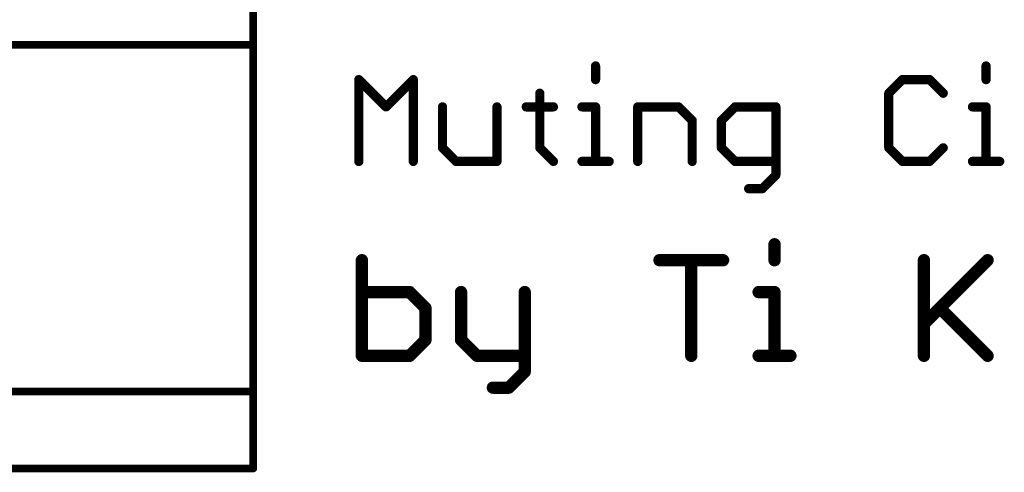
# Model space of a CAD drawing. Extents: x -38 to 644, y -106 to 173.
# Drawn here: x 46 to 62, y 0 to 7 of the extents above; entities that cross this region are included whole.
import ezdxf

# ---------------------------------------------------------------- set-up
doc = ezdxf.new("R2010")
doc.units = 0
doc.header["$MEASUREMENT"] = 0
doc.layers.add('21', color=253, linetype='CONTINUOUS')
doc.layers.add('25', color=253, linetype='CONTINUOUS')

msp = doc.modelspace()

# ---------------------------------------------------------------- linework, layer by layer
at = {"layer": '21', "const_width": 0.127}
for points in [[(49.52, 7.085), (49.52, 8.355)], [(30.47, 7.085), (49.52, 7.085)], [(49.52, 1.37), (49.52, 7.085)], [(30.47, 1.37), (49.52, 1.37)], [(49.52, 0.1), (49.52, 1.37)], [(44.44, 0.1), (49.52, 0.1)]]:
    msp.add_lwpolyline(points, dxfattribs=at)
at = {"layer": '21', "const_width": 0.0635}
for points in [[(49.5518, 7.085, 1), (49.4883, 7.085)], [(49.4883, 7.085, 1), (49.5518, 7.085)], [(49.52, 7.0533, 1), (49.52, 7.1167)], [(49.5518, 1.37, 1), (49.4883, 1.37)], [(49.4883, 1.37, 1), (49.5518, 1.37)], [(49.52, 1.3383, 1), (49.52, 1.4018)], [(49.52, 0.0683, 1), (49.52, 0.1318)], [(49.4883, 0.1, 1), (49.5518, 0.1)]]:
    msp.add_lwpolyline(points, format="xyb", dxfattribs=at)
at = {"layer": '25'}
for points, const_width in [([(55.1688, 6.7347), (55.1688, 6.5099)], 0.1524), ([(61.6139, 6.7347), (61.6139, 6.5099)], 0.1524), ([(51.2612, 5.1612), (51.2612, 6.5099)], 0.1524), ([(51.2612, 6.5099), (51.7107, 6.0603)], 0.1524), ([(51.7107, 6.0603), (52.1603, 6.5099)], 0.1524), ([(52.1603, 6.5099), (52.1603, 5.1612)], 0.1524), ([(60.2328, 6.5099), (60.0081, 6.2851)], 0.1524), ([(60.6824, 6.5099), (60.2328, 6.5099)], 0.1524), ([(60.9072, 6.2851), (60.6824, 6.5099)], 0.1524), ([(54.2481, 6.2851), (54.2481, 5.3859)], 0.1524), ([(60.0081, 6.2851), (60.0081, 5.3859)], 0.1524), ([(52.6423, 6.0603), (52.6423, 5.3859)], 0.1524), ([(53.5414, 5.1612), (53.5414, 6.0603)], 0.1524), ([(54.0234, 6.0603), (54.4729, 6.0603)], 0.1524), ([(54.9441, 6.0603), (55.1688, 6.0603)], 0.1524), ([(55.1688, 6.0603), (55.1688, 5.1612)], 0.1524), ([(55.8648, 5.1612), (55.8648, 6.0603)], 0.1524), ([(55.8648, 6.0603), (56.5391, 6.0603)], 0.1524), ([(56.5391, 6.0603), (56.7639, 5.8355)], 0.1524), ([(57.4706, 6.0603), (57.2459, 5.8355)], 0.1524), ([(58.145, 6.0603), (57.4706, 6.0603)], 0.1524), ([(58.145, 4.9365), (58.145, 6.0603)], 0.1524), ([(61.3892, 6.0603), (61.6139, 6.0603)], 0.1524), ([(61.6139, 6.0603), (61.6139, 5.1612)], 0.1524), ([(56.7639, 5.8355), (56.7639, 5.1612)], 0.1524), ([(57.2459, 5.8355), (57.2459, 5.3859)], 0.1524), ([(52.6423, 5.3859), (52.867, 5.1612)], 0.1524), ([(54.2481, 5.3859), (54.4729, 5.1612)], 0.1524), ([(57.2459, 5.3859), (57.4706, 5.1612)], 0.1524), ([(60.0081, 5.3859), (60.2328, 5.1612)], 0.1524), ([(60.6824, 5.1612), (60.9072, 5.3859)], 0.1524), ([(52.867, 5.1612), (53.5414, 5.1612)], 0.1524), ([(54.9441, 5.1612), (55.3936, 5.1612)], 0.1524), ([(57.4706, 5.1612), (58.145, 5.1612)], 0.1524), ([(60.2328, 5.1612), (60.6824, 5.1612)], 0.1524), ([(61.3892, 5.1612), (61.8387, 5.1612)], 0.1524), ([(57.9202, 4.7117), (58.145, 4.9365)], 0.1524), ([(57.6954, 4.7117), (57.9202, 4.7117)], 0.1524), ([(58.1226, 3.7954), (58.1226, 3.5327)], 0.2032), ([(51.3116, 3.5327), (51.3116, 1.9566)], 0.2032), ([(56.2229, 3.5327), (57.2736, 3.5327)], 0.2032), ([(56.7482, 1.9566), (56.7482, 3.5327)], 0.2032), ([(60.5885, 3.5327), (60.5885, 1.9566)], 0.2032), ([(60.5885, 2.4819), (61.6392, 3.5327)], 0.2032), ([(52.0996, 3.0073), (51.3116, 3.0073)], 0.2032), ([(52.3623, 2.7446), (52.0996, 3.0073)], 0.2032), ([(52.9487, 3.0073), (52.9487, 2.2192)], 0.2032), ([(53.9994, 3.0073), (53.9994, 1.694)], 0.2032), ([(57.86, 3.0073), (58.1226, 3.0073)], 0.2032), ([(58.1226, 3.0073), (58.1226, 1.9566)], 0.2032), ([(52.3623, 2.2192), (52.3623, 2.7446)], 0.2032), ([(60.8511, 2.7446), (61.6392, 1.9566)], 0.2032), ([(52.0996, 1.9566), (52.3623, 2.2192)], 0.2032), ([(52.9487, 2.2192), (53.2113, 1.9566)], 0.2032), ([(51.3116, 1.9566), (52.0996, 1.9566)], 0.2032), ([(53.2113, 1.9566), (53.9994, 1.9566)], 0.2032), ([(57.86, 1.9566), (58.3853, 1.9566)], 0.2032), ([(53.9994, 1.694), (53.7367, 1.4313)], 0.2032), ([(53.7367, 1.4313), (53.474, 1.4313)], 0.2032)]:
    msp.add_lwpolyline(points, dxfattribs=dict(at, const_width=const_width))
for points, const_width in [([(55.2069, 6.7347, 1), (55.1307, 6.7347)], 0.0762), ([(61.652, 6.7347, 1), (61.5758, 6.7347)], 0.0762), ([(51.2993, 6.5099, 1), (51.2231, 6.5099)], 0.0762), ([(51.2881, 6.5368, 1), (51.2343, 6.483)], 0.0762), ([(52.1984, 6.5099, 1), (52.1222, 6.5099)], 0.0762), ([(52.1872, 6.483, 1), (52.1334, 6.5368)], 0.0762), ([(55.1307, 6.5099, 1), (55.2069, 6.5099)], 0.0762), ([(60.2328, 6.548, 1), (60.2328, 6.4718)], 0.0762), ([(60.2597, 6.483, 1), (60.2059, 6.5368)], 0.0762), ([(60.7093, 6.5368, 1), (60.6555, 6.483)], 0.0762), ([(60.6824, 6.4718, 1), (60.6824, 6.548)], 0.0762), ([(61.5758, 6.5099, 1), (61.652, 6.5099)], 0.0762), ([(54.2862, 6.2851, 1), (54.21, 6.2851)], 0.0762), ([(60.0462, 6.2851, 1), (59.97, 6.2851)], 0.0762), ([(59.9812, 6.312, 1), (60.035, 6.2582)], 0.0762), ([(60.8803, 6.2582, 1), (60.9341, 6.312)], 0.0762), ([(51.6838, 6.0872, 1), (51.7376, 6.0334)], 0.0762), ([(51.6838, 6.0334, 1), (51.7376, 6.0872)], 0.0762), ([(52.6804, 6.0603, 1), (52.6042, 6.0603)], 0.0762), ([(53.5795, 6.0603, 1), (53.5033, 6.0603)], 0.0762), ([(54.0234, 6.0984, 1), (54.0234, 6.0222)], 0.0762), ([(54.4729, 6.0222, 1), (54.4729, 6.0984)], 0.0762), ([(54.9441, 6.0984, 1), (54.9441, 6.0222)], 0.0762), ([(55.2069, 6.0603, 1), (55.1307, 6.0603)], 0.0762), ([(55.1688, 6.0222, 1), (55.1688, 6.0984)], 0.0762), ([(55.9029, 6.0603, 1), (55.8267, 6.0603)], 0.0762), ([(55.8648, 6.0984, 1), (55.8648, 6.0222)], 0.0762), ([(56.566, 6.0872, 1), (56.5122, 6.0334)], 0.0762), ([(56.5391, 6.0222, 1), (56.5391, 6.0984)], 0.0762), ([(57.4706, 6.0984, 1), (57.4706, 6.0222)], 0.0762), ([(57.4975, 6.0334, 1), (57.4437, 6.0872)], 0.0762), ([(58.1831, 6.0603, 1), (58.1069, 6.0603)], 0.0762), ([(58.145, 6.0222, 1), (58.145, 6.0984)], 0.0762), ([(61.3892, 6.0984, 1), (61.3892, 6.0222)], 0.0762), ([(61.652, 6.0603, 1), (61.5758, 6.0603)], 0.0762), ([(61.6139, 6.0222, 1), (61.6139, 6.0984)], 0.0762), ([(56.802, 5.8355, 1), (56.7258, 5.8355)], 0.0762), ([(56.737, 5.8086, 1), (56.7908, 5.8624)], 0.0762), ([(57.284, 5.8355, 1), (57.2078, 5.8355)], 0.0762), ([(57.219, 5.8624, 1), (57.2728, 5.8086)], 0.0762), ([(52.6042, 5.3859, 1), (52.6804, 5.3859)], 0.0762), ([(52.6692, 5.4128, 1), (52.6154, 5.359)], 0.0762), ([(54.21, 5.3859, 1), (54.2862, 5.3859)], 0.0762), ([(54.275, 5.4128, 1), (54.2212, 5.359)], 0.0762), ([(57.2078, 5.3859, 1), (57.284, 5.3859)], 0.0762), ([(57.2728, 5.4128, 1), (57.219, 5.359)], 0.0762), ([(59.97, 5.3859, 1), (60.0462, 5.3859)], 0.0762), ([(60.035, 5.4128, 1), (59.9812, 5.359)], 0.0762), ([(60.9341, 5.359, 1), (60.8803, 5.4128)], 0.0762), ([(52.867, 5.1993, 1), (52.867, 5.1231)], 0.0762), ([(52.8401, 5.1343, 1), (52.8939, 5.1881)], 0.0762), ([(53.5414, 5.1231, 1), (53.5414, 5.1993)], 0.0762), ([(54.446, 5.1343, 1), (54.4998, 5.1881)], 0.0762), ([(54.9441, 5.1993, 1), (54.9441, 5.1231)], 0.0762), ([(55.3936, 5.1231, 1), (55.3936, 5.1993)], 0.0762), ([(57.4706, 5.1993, 1), (57.4706, 5.1231)], 0.0762), ([(57.4437, 5.1343, 1), (57.4975, 5.1881)], 0.0762), ([(58.145, 5.1231, 1), (58.145, 5.1993)], 0.0762), ([(60.2328, 5.1993, 1), (60.2328, 5.1231)], 0.0762), ([(60.2059, 5.1343, 1), (60.2597, 5.1881)], 0.0762), ([(60.6555, 5.1881, 1), (60.7093, 5.1343)], 0.0762), ([(60.6824, 5.1231, 1), (60.6824, 5.1993)], 0.0762), ([(61.3892, 5.1993, 1), (61.3892, 5.1231)], 0.0762), ([(61.8387, 5.1231, 1), (61.8387, 5.1993)], 0.0762), ([(51.2231, 5.1612, 1), (51.2993, 5.1612)], 0.0762), ([(52.1222, 5.1612, 1), (52.1984, 5.1612)], 0.0762), ([(53.5033, 5.1612, 1), (53.5795, 5.1612)], 0.0762), ([(55.1307, 5.1612, 1), (55.2069, 5.1612)], 0.0762), ([(55.8267, 5.1612, 1), (55.9029, 5.1612)], 0.0762), ([(56.7258, 5.1612, 1), (56.802, 5.1612)], 0.0762), ([(61.5758, 5.1612, 1), (61.652, 5.1612)], 0.0762), ([(58.1069, 4.9365, 1), (58.1831, 4.9365)], 0.0762), ([(58.1719, 4.9096, 1), (58.1181, 4.9634)], 0.0762), ([(57.6954, 4.7498, 1), (57.6954, 4.6736)], 0.0762), ([(57.8933, 4.7386, 1), (57.9471, 4.6848)], 0.0762), ([(57.9202, 4.6736, 1), (57.9202, 4.7498)], 0.0762), ([(58.1734, 3.7954, 1), (58.0718, 3.7954)], 0.1016), ([(51.3624, 3.5327, 1), (51.2608, 3.5327)], 0.1016), ([(56.2229, 3.5835, 1), (56.2229, 3.4819)], 0.1016), ([(56.799, 3.5327, 1), (56.6974, 3.5327)], 0.1016), ([(57.2736, 3.4819, 1), (57.2736, 3.5835)], 0.1016), ([(58.0718, 3.5327, 1), (58.1734, 3.5327)], 0.1016), ([(60.6393, 3.5327, 1), (60.5377, 3.5327)], 0.1016), ([(61.6751, 3.4968, 1), (61.6033, 3.5686)], 0.1016), ([(51.3116, 3.0581, 1), (51.3116, 2.9565)], 0.1016), ([(52.1355, 3.0432, 1), (52.0637, 2.9714)], 0.1016), ([(52.0996, 2.9565, 1), (52.0996, 3.0581)], 0.1016), ([(52.9995, 3.0073, 1), (52.8979, 3.0073)], 0.1016), ([(54.0502, 3.0073, 1), (53.9486, 3.0073)], 0.1016), ([(57.86, 3.0581, 1), (57.86, 2.9565)], 0.1016), ([(58.1734, 3.0073, 1), (58.0718, 3.0073)], 0.1016), ([(58.1226, 2.9565, 1), (58.1226, 3.0581)], 0.1016), ([(52.4131, 2.7446, 1), (52.3115, 2.7446)], 0.1016), ([(52.3264, 2.7087, 1), (52.3982, 2.7805)], 0.1016), ([(60.887, 2.7805, 1), (60.8152, 2.7087)], 0.1016), ([(60.5526, 2.5178, 1), (60.6244, 2.446)], 0.1016), ([(52.3982, 2.1833, 1), (52.3264, 2.2551)], 0.1016), ([(52.9846, 2.2551, 1), (52.9128, 2.1833)], 0.1016), ([(52.3115, 2.2192, 1), (52.4131, 2.2192)], 0.1016), ([(52.8979, 2.2192, 1), (52.9995, 2.2192)], 0.1016), ([(51.3116, 2.0074, 1), (51.3116, 1.9058)], 0.1016), ([(51.2608, 1.9566, 1), (51.3624, 1.9566)], 0.1016), ([(52.0637, 1.9925, 1), (52.1355, 1.9207)], 0.1016), ([(52.0996, 1.9058, 1), (52.0996, 2.0074)], 0.1016), ([(53.2113, 2.0074, 1), (53.2113, 1.9058)], 0.1016), ([(53.1754, 1.9207, 1), (53.2472, 1.9925)], 0.1016), ([(53.9994, 1.9058, 1), (53.9994, 2.0074)], 0.1016), ([(56.6974, 1.9566, 1), (56.799, 1.9566)], 0.1016), ([(57.86, 2.0074, 1), (57.86, 1.9058)], 0.1016), ([(58.0718, 1.9566, 1), (58.1734, 1.9566)], 0.1016), ([(58.3853, 1.9058, 1), (58.3853, 2.0074)], 0.1016), ([(60.5377, 1.9566, 1), (60.6393, 1.9566)], 0.1016), ([(61.6033, 1.9207, 1), (61.6751, 1.9925)], 0.1016), ([(54.0353, 1.6581, 1), (53.9635, 1.7299)], 0.1016), ([(53.9486, 1.694, 1), (54.0502, 1.694)], 0.1016), ([(53.474, 1.4821, 1), (53.474, 1.3805)], 0.1016), ([(53.7008, 1.4672, 1), (53.7726, 1.3954)], 0.1016), ([(53.7367, 1.3805, 1), (53.7367, 1.4821)], 0.1016)]:
    msp.add_lwpolyline(points, format="xyb", dxfattribs=dict(at, const_width=const_width))

doc.saveas('drawing.dxf')
